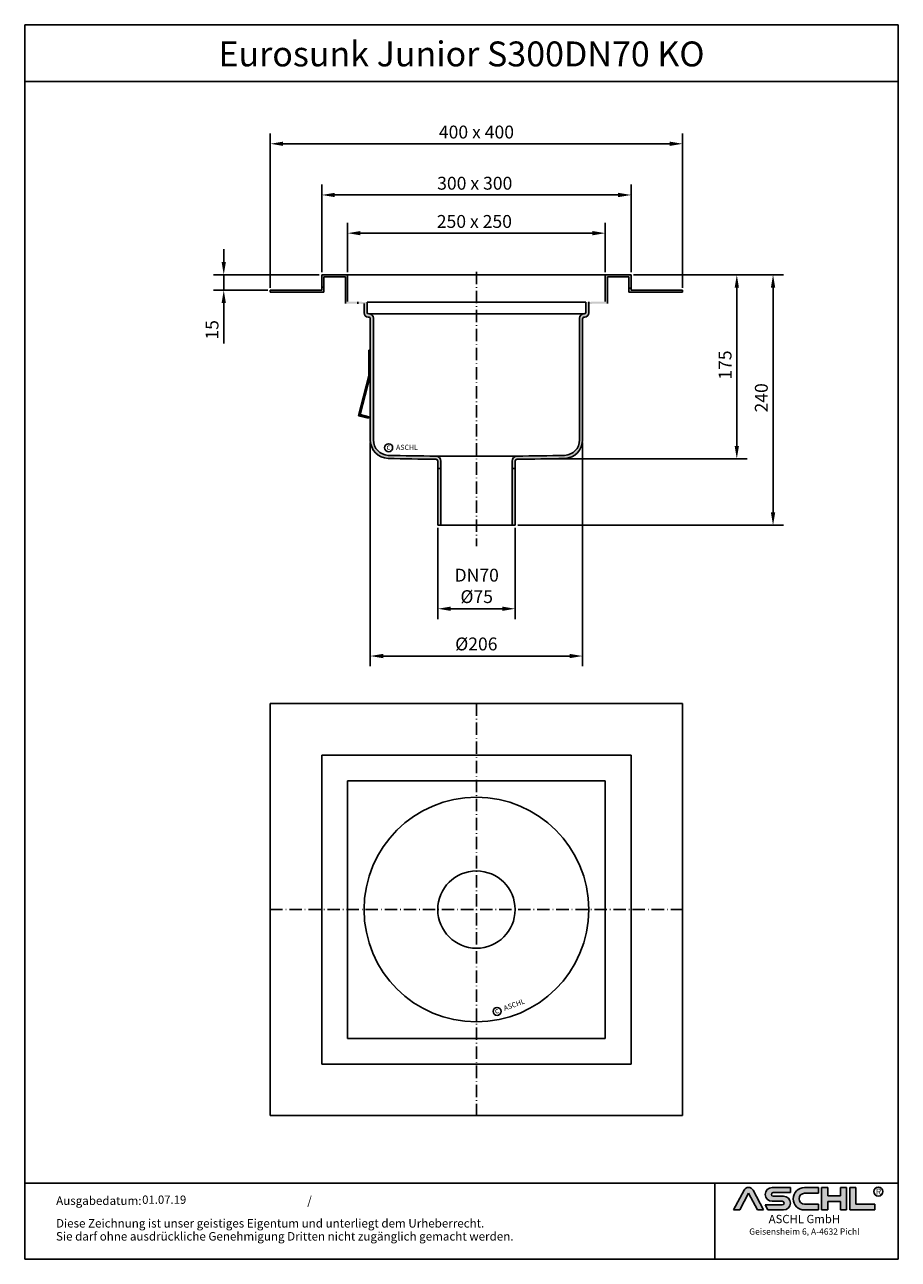
# Model space of a CAD drawing. Units: inches. Extents: x -43 to 804, y 23 to 1221.
import ezdxf
from ezdxf.enums import TextEntityAlignment as Align

# ---------------------------------------------------------------- set-up
doc = ezdxf.new("R2010")
doc.units = ezdxf.units.IN
doc.linetypes.add('ACAD_ISO10W100', pattern=[18.5, 12, -3, 0.5, -3])
for name, color, linetype in [('04', 9, 'Continuous'), ('MITTE', 5, 'ACAD_ISO10W100'), ('RAHMEN', 7, 'Continuous')]:
    doc.layers.add(name, color=color, linetype=linetype)
doc.layers.add('AM_8', color=1, linetype='Continuous', lineweight=25)
doc.styles.get("Standard").update_dxf_attribs({"font": 'arial.ttf'})
doc.styles.add('UNIVERSE', font='txt')
doc.dimstyles.get("Standard").update_dxf_attribs({"dimtxt": 0.18, "dimasz": 0.18, "dimexe": 0.18, "dimexo": 0.0625, "dimgap": 0.09, "dimtad": 0, "dimtih": 1, "dimtoh": 1, "dimdec": 4, "dimzin": 0, "dimdsep": 46, "dimtxsty": 'Standard', "dimcen": 0.09, "dimadec": 0, "dimazin": 0, "dimtfac": 1, "dimtdec": 4, "dimtofl": 0, "dimtmove": 0, "dimatfit": 3, "dimfxl": 1, "dimtolj": 1, "dimtzin": 0, "dimarcsym": 0})
doc.dimstyles.new('Standard$0', dxfattribs={"dimtxt": 0.18, "dimasz": 0.18, "dimexe": 0.18, "dimexo": 0.0625, "dimgap": 0.09, "dimtad": 0, "dimtih": 1, "dimtoh": 1, "dimdec": 4, "dimzin": 0, "dimdsep": 46, "dimtxsty": 'Standard', "dimcen": 0.09, "dimadec": 0, "dimazin": 0, "dimtfac": 1, "dimtdec": 4, "dimtofl": 0, "dimtmove": 0, "dimatfit": 3, "dimfxl": 1, "dimtolj": 1, "dimtzin": 0, "dimarcsym": 0})

# ---------------------------------------------------------------- blocks, each defined once
blk = doc.blocks.new('*D3')
at = {"color": 1, "linetype": 'ByBlock', "lineweight": -2, "transparency": 16777216}
for p, q in [((547.4495274097574, 978.479441384705), (657.5545450628878, 978.479441384705)), ((647.5545450628878, 965.979441384705), (647.5545450628878, 812.36623424536)), ((465.7921261566131, 799.86623424536), (657.5545450628878, 799.86623424536))]:
    blk.add_line(p, q, dxfattribs=at)
at = {"color": 1, "transparency": 16777216}
for points in [[(645.4712117295544, 965.979441384705), (649.6378783962211, 965.979441384705), (647.5545450628878, 978.479441384705)], [(645.4712117295544, 812.36623424536), (649.6378783962211, 812.36623424536), (647.5545450628878, 799.86623424536)]]:
    blk.add_solid(points, dxfattribs=at)
at = {"layer": 'DEFPOINTS', "color": 0, "transparency": 16777216}
for p in [(544.9495274097574, 978.479441384705), (463.2921261566131, 799.86623424536), (647.5545450628878, 799.86623424536)]:
    blk.add_point(p, dxfattribs=at)
at = {"color": 2, "transparency": 16777216, "insert": (636.1723827163668, 890.8921812655948), "char_height": 12.5, "attachment_point": 5, "rotation": 90}
blk.add_mtext('\\A1;175', dxfattribs=at)
blk = doc.blocks.new('*D4')
at = {"color": 1, "linetype": 'ByBlock', "lineweight": -2, "transparency": 16777216}
for p, q in [((547.4495274097574, 978.479441384705), (692.7215755073283, 978.479441384705)), ((682.7215755073283, 965.979441384705), (682.7215755073285, 747.9820764878176)), ((434.982278922974, 735.4820764878176), (692.7215755073285, 735.4820764878176))]:
    blk.add_line(p, q, dxfattribs=at)
at = {"color": 1, "transparency": 16777216}
for points in [[(680.638242173995, 965.979441384705), (684.8049088406617, 965.979441384705), (682.7215755073283, 978.479441384705)], [(680.6382421739951, 747.9820764878176), (684.8049088406618, 747.9820764878176), (682.7215755073285, 735.4820764878176)]]:
    blk.add_solid(points, dxfattribs=at)
at = {"layer": 'DEFPOINTS', "color": 0, "transparency": 16777216}
for p in [(544.9495274097574, 978.479441384705), (432.482278922974, 735.4820764878176), (682.7215755073285, 735.4820764878176)]:
    blk.add_point(p, dxfattribs=at)
at = {"color": 2, "transparency": 16777216, "insert": (671.3394131608073, 859.0641580350278), "char_height": 12.5, "attachment_point": 5, "rotation": 90}
blk.add_mtext('\\A1;240', dxfattribs=at)
blk = doc.blocks.new('*D5')
at = {"color": 1, "linetype": 'ByBlock', "lineweight": -2, "transparency": 16777216}
for p, q in [((357.4822789229737, 732.9820764878174), (357.4822789229737, 644.3811783142487)), ((432.4822789229738, 732.9820764878174), (432.4822789229738, 644.3811783142487)), ((369.9822789229737, 654.3811783142487), (419.9822789229738, 654.3811783142487))]:
    blk.add_line(p, q, dxfattribs=at)
at = {"color": 1, "transparency": 16777216}
for points in [[(369.9822789229737, 656.4645116475821), (369.9822789229737, 652.2978449809153), (357.4822789229737, 654.3811783142487)], [(419.9822789229738, 656.4645116475821), (419.9822789229738, 652.2978449809153), (432.4822789229738, 654.3811783142487)]]:
    blk.add_solid(points, dxfattribs=at)
at = {"layer": 'DEFPOINTS', "color": 0, "transparency": 16777216}
for p in [(357.4822789229737, 735.4820764878174), (432.4822789229738, 735.4820764878174), (432.4822789229738, 654.3811783142487)]:
    blk.add_point(p, dxfattribs=at)
at = {"color": 2, "transparency": 16777216, "insert": (395.2122442850132, 676.5551778594966), "char_height": 12.5, "attachment_point": 5}
blk.add_mtext('\\A1;DN70\\P%%c75', dxfattribs=at)
blk = doc.blocks.new('*D6')
at = {"color": 1, "linetype": 'ByBlock', "lineweight": -2, "transparency": 16777216}
for p, q in [((269.9495274097566, 980.9794413847045), (269.9495274097566, 1028.898425175378)), ((282.4495274097566, 1018.898425175378), (507.4495274097571, 1018.898425175378)), ((519.9495274097571, 980.9794413847045), (519.9495274097571, 1028.898425175378))]:
    blk.add_line(p, q, dxfattribs=at)
at = {"color": 1, "transparency": 16777216}
for points in [[(282.4495274097566, 1020.981758508711), (282.4495274097566, 1016.815091842045), (269.9495274097566, 1018.898425175378)], [(507.4495274097571, 1020.981758508711), (507.4495274097571, 1016.815091842045), (519.9495274097571, 1018.898425175378)]]:
    blk.add_solid(points, dxfattribs=at)
at = {"layer": 'DEFPOINTS', "color": 0, "transparency": 16777216}
for p in [(519.9495274097571, 1018.898425175378), (269.9495274097566, 978.4794413847045), (519.9495274097571, 978.4794413847045)]:
    blk.add_point(p, dxfattribs=at)
at = {"color": 2, "transparency": 16777216, "insert": (392.9441074402051, 1030.280587521899), "char_height": 12.5, "attachment_point": 5}
blk.add_mtext('\\A1;250 x 250', dxfattribs=at)
blk = doc.blocks.new('*D7')
at = {"color": 1, "linetype": 'ByBlock', "lineweight": -2, "transparency": 16777216}
for p, q in [((244.9495274097566, 980.9794413847045), (244.9495274097566, 1065.980404832609)), ((257.4495274097566, 1055.980404832609), (532.4495274097571, 1055.980404832609)), ((544.9495274097571, 980.9794413847045), (544.9495274097571, 1065.980404832609))]:
    blk.add_line(p, q, dxfattribs=at)
at = {"color": 1, "transparency": 16777216}
for points in [[(257.4495274097566, 1058.063738165942), (257.4495274097566, 1053.897071499275), (244.9495274097566, 1055.980404832609)], [(532.4495274097571, 1058.063738165942), (532.4495274097571, 1053.897071499275), (544.9495274097571, 1055.980404832609)]]:
    blk.add_solid(points, dxfattribs=at)
at = {"layer": 'DEFPOINTS', "color": 0, "transparency": 16777216}
for p in [(544.9495274097571, 1055.980404832609), (244.9495274097566, 978.4794413847045), (544.9495274097571, 978.4794413847045)]:
    blk.add_point(p, dxfattribs=at)
at = {"color": 2, "transparency": 16777216, "insert": (393.3136681669629, 1067.366830480631), "char_height": 12.5, "attachment_point": 5}
blk.add_mtext('\\A1;300 x 300', dxfattribs=at)
blk = doc.blocks.new('*D8')
at = {"color": 1, "linetype": 'ByBlock', "lineweight": -2, "transparency": 16777216}
for p, q in [((291.9822789229736, 815.7473147425095), (291.9822789229736, 598.4773679333543)), ((497.9822789229737, 815.7473147425095), (497.9822789229737, 598.4773679333543)), ((304.4822789229736, 608.4773679333543), (485.4822789229737, 608.4773679333543))]:
    blk.add_line(p, q, dxfattribs=at)
at = {"color": 1, "transparency": 16777216}
for points in [[(304.4822789229736, 610.5607012666877), (304.4822789229736, 606.394034600021), (291.9822789229736, 608.4773679333543)], [(485.4822789229737, 610.5607012666877), (485.4822789229737, 606.394034600021), (497.9822789229737, 608.4773679333543)]]:
    blk.add_solid(points, dxfattribs=at)
at = {"layer": 'DEFPOINTS', "color": 0, "transparency": 16777216}
for p in [(291.9822789229736, 818.2473147425095), (497.9822789229737, 818.2473147425095), (497.9822789229737, 608.4773679333543)]:
    blk.add_point(p, dxfattribs=at)
at = {"color": 2, "transparency": 16777216, "insert": (394.841818593537, 620.2091210029314), "char_height": 12.5, "attachment_point": 5}
blk.add_mtext('\\A1;%%c206', dxfattribs=at)
blk = doc.blocks.new('1')
at = {"layer": 'AM_8'}
h = blk.add_hatch(color=256, dxfattribs=at)
edge = h.paths.add_edge_path()
edge.add_line((881.5722193303131, 59.37359808535604), (888.9211492781544, 59.37359808535604))
edge.add_line((888.9211492781546, 59.37359808535604), (876.276631188279, 83.21396397273672))
edge.add_arc((870.8804678112315, 80.35193216671007), 6.108175279941829, 27.94070637640971, 152.0592936235903)
edge.add_line((865.4843044341837, 83.21396397273668), (852.8825027942751, 59.45413700264706))
edge.add_line((852.8825027942753, 59.45413700264712), (860.1887162921491, 59.45413700264712))
edge.add_line((860.1887162921489, 59.45413700264712), (870.8591095862471, 79.57242688015788))
edge.add_line((870.859109586248, 79.57242688015785), (881.5722193303134, 59.37359808535604))
h = blk.add_hatch(color=256, dxfattribs=at)
edge = h.paths.add_edge_path()
edge.add_line((921.1697586180794, 80.29236504508847), (921.1697586180794, 86.34310688083195))
edge.add_line((921.1697586180794, 86.34310688083195), (899.1762678393006, 86.34310688083195))
edge.add_arc((899.1762678393011, 78.08804422302711), 8.255062657804883, 90, 270)
edge.add_line((899.1762678393011, 69.83298156522221), (911.4844359879562, 69.8329815652222))
edge.add_arc((911.4844359879567, 67.62866074316085), 2.204320822061326, -90, 90, ccw=False)
edge.add_line((911.4844359879567, 65.42433992109954), (890.9212051814968, 65.42433992109947))
edge.add_line((890.921205181497, 65.42433992109949), (894.1304140904813, 59.37359808535604))
edge.add_line((894.1304140904808, 59.37359808535604), (912.9146959602749, 59.37359808535606))
edge.add_arc((912.9146959602763, 67.62866074316094), 8.255062657804844, 270, 450)
edge.add_line((912.9146959602763, 75.88372340096578), (900.6065278116214, 75.88372340096575))
edge.add_arc((900.6065278116207, 78.08804422302711), 2.204320822061382, 90, 270, ccw=False)
edge.add_line((900.6065278116207, 80.29236504508847), (921.1697586180806, 80.29236504508847))
h = blk.add_hatch(color=256, dxfattribs=at)
edge = h.paths.add_edge_path()
edge.add_line((954.9149774477987, 79.49718108104594), (954.9149774477987, 86.39807309810917))
edge.add_line((954.9149774477987, 86.39807309810914), (938.178661517592, 86.39807309810914))
edge.add_arc((938.178661517592, 72.88583559173264), 13.51223750637653, 90, 270)
edge.add_line((938.178661517592, 59.37359808535615), (954.9149774477987, 59.37359808535612))
edge.add_line((954.9149774477987, 59.37359808535606), (954.9149774477987, 66.3365244509617))
edge.add_line((954.9149774477987, 66.33652445096169), (938.1786615175922, 66.33652445096162))
edge.add_arc((938.178661517592, 72.91685276600376), 6.580328315042109, 90, 270, ccw=False)
edge.add_line((938.178661517592, 79.49718108104588), (954.9149774477985, 79.49718108104595))
for points in [[(966.0309030284166, 59.37359808535615), (966.0309030284166, 69.50620598481316), (981.3174528488757, 69.50620598481325), (981.3174528488757, 59.37359808535606), (988.7984546569382, 59.37359808535606), (988.7984546569382, 86.34310688083201), (981.3174528488757, 86.34310688083201), (981.3174528488757, 76.21049898137483), (966.0309030284166, 76.21049898137483), (966.0309030284166, 86.34310688083195), (958.549901220355, 86.34310688083201), (958.549901220355, 59.37359808535606)], [(1022.793511877731, 59.37359808535615), (1022.793511877731, 66.33652445096169), (1000.02596024921, 66.33652445096169), (1000.02596024921, 86.34310688083193), (992.5449584411476, 86.34310688083201), (992.5449584411476, 59.37359808535606)]]:
    blk.add_hatch(color=256, dxfattribs=at).paths.add_polyline_path(points)
blk.add_line((830.448334177443, 91.78887771328391), (830.448334177443, 0))
at = {"color": 1}
for p, q in [((852.8397863443083, 59.37359808535606), (865.4843044341837, 83.21396397273676)), ((860.1887162921489, 59.45413700264712), (870.859109586248, 79.57242688015788)), ((870.859109586248, 79.57242688015788), (881.5722193303131, 59.37359808535606)), ((876.2766311882783, 83.21396397273676), (888.9211492781546, 59.37359808535606)), ((921.1697586180794, 86.34310688083201), (899.1762678393011, 86.34310688083201)), ((900.6065278116207, 80.29236504508856), (921.1697586180794, 80.29236504508856)), ((912.9146959602763, 75.88372340096575), (900.6065278116207, 75.88372340096575)), ((921.1697586180794, 80.29236504508856), (921.1697586180794, 86.34310688083201)), ((938.178661517592, 86.3980730981092), (954.9149774477987, 86.3980730981092)), ((954.9149774477987, 79.49718108104597), (938.178661517592, 79.49718108104597)), ((954.9149774477987, 86.3980730981092), (954.9149774477987, 79.49718108104597)), ((958.549901220355, 59.37359808535615), (958.549901220355, 86.34310688083204)), ((966.0309030284166, 86.34310688083201), (958.549901220355, 86.34310688083204)), ((966.0309030284166, 86.34310688083201), (966.0309030284166, 76.21049898137483)), ((981.3174528488757, 76.21049898137483), (966.0309030284166, 76.21049898137483)), ((988.7984546569382, 86.34310688083204), (981.3174528488757, 86.34310688083204)), ((981.3174528488757, 86.34310688083207), (981.3174528488757, 76.21049898137483)), ((988.7984546569382, 59.37359808535615), (988.7984546569382, 86.34310688083204)), ((992.5449584411476, 59.37359808535615), (992.5449584411476, 86.34310688083204)), ((1000.02596024921, 86.34310688083201), (992.5449584411476, 86.34310688083204)), ((1000.02596024921, 86.34310688083193), (1000.02596024921, 66.33652445096178)), ((860.1887162921489, 59.45413700264712), (852.8397863443083, 59.45413700264712)), ((890.921205181497, 65.42433992109952), (911.4844359879567, 65.42433992109952)), ((890.921205181497, 65.42433992109943), (894.1304140904808, 59.37359808535606)), ((899.1762678393011, 69.83298156522227), (911.4844359879567, 69.83298156522227)), ((938.178661517592, 66.3365244509614), (954.9149774477987, 66.33652445096178)), ((954.9149774477987, 66.33652445096178), (954.9149774477987, 59.37359808535615)), ((966.0309030284166, 69.50620598481325), (966.0309030284166, 59.37359808535615)), ((981.3174528488757, 69.50620598481325), (966.0309030284166, 69.50620598481325)), ((981.3174528488757, 69.50620598481325), (981.3174528488757, 59.37359808535615)), ((1000.02596024921, 66.33652445096178), (1022.793511877731, 66.33652445096178)), ((1022.793511877731, 59.37359808535615), (1022.793511877731, 66.33652445096178)), ((888.9211492781546, 59.37359808535606), (881.5722193303131, 59.37359808535606)), ((912.9146959602763, 59.37359808535615), (894.1304140904808, 59.37359808535606)), ((954.9149774477987, 59.37359808535615), (938.178661517592, 59.37359808535615)), ((966.0309030284166, 59.37359808535615), (958.549901220355, 59.37359808535615)), ((988.7984546569382, 59.37359808535615), (981.3174528488757, 59.37359808535615)), ((1022.793511877731, 59.37359808535615), (992.5449584411476, 59.37359808535615))]:
    blk.add_line(p, q, dxfattribs=at)
blk.add_circle((1026.959071997576, 81.52555623319404), 5.38172146376894, dxfattribs=at)
for centre, radius, start, end in [((870.8804678112315, 80.3519321667101), 6.108175279941777, 27.94070637640429, 152.0592936235957), ((899.1762678393011, 78.08804422302711), 8.255062657804853, 90, 270), ((900.6065278116207, 78.08804422302714), 2.204320822061382, 90, 270), ((912.9146959602763, 67.62866074316094), 8.255062657804853, 270, 90), ((938.178661517592, 72.8858355917327), 13.51223750637657, 90, 270), ((938.178661517592, 72.91685276600379), 6.580328315042109, 90, 270), ((911.4844359879567, 67.62866074316096), 2.204320822061382, 270, 90)]:
    blk.add_arc(centre, radius, start, end, dxfattribs=at)
at = {"layer": 'RAHMEN'}
for p, q in [((0, 1486), (0, 0)), ((1051, 1486), (0, 1486)), ((1051, 1486), (1051, 0)), ((1051, 1417.790194259616), (0, 1417.790194259616)), ((1051, 91.78887771328391), (0, 91.78887771328391)), ((1051, 0), (0, 0))]:
    blk.add_line(p, q, dxfattribs=at)
at = {"color": 3, "flags": 8}
blk.add_attdef('BENENNUNG', text='', height=30, dxfattribs=at).set_placement((525.5, 1435.805177736855), align=Align.CENTER)
at = {"layer": 'RAHMEN', "color": 7}
for s, p in [('Ausgabedatum:', (37.85759855218384, 65.4490664854277)), ('/', (339.9073774309877, 65.4490664854277)), ('Diese Zeichnung ist unser geistiges Eigentum und unterliegt dem Urheberrecht.', (37.65483622520924, 38.23648811225394)), ('Sie darf ohne ausdrückliche Genehmigung Dritten nicht zugänglich gemacht werden.', (37.65483622520924, 22.54971032014419))]:
    blk.add_text(s, height=10.23147086105749, dxfattribs=at).set_placement(p)
at = {"layer": 'RAHMEN', "color": 1, "style": 'UNIVERSE'}
for s, height, p in [('R', 7.5, (1027.2236843576, 75.30477207375287)), ('ASCHL GmbH', 10, (938.001891025342, 40.36490649731746)), ('Geisensheim 6, A-4632 Pichl', 7.5, (938.001891025342, 27.31722519015904))]:
    blk.add_text(s, height=height, dxfattribs=at).set_placement(p, align=Align.BOTTOM_CENTER)
at = {"layer": 'RAHMEN', "color": 7, "flags": 8}
for tag, p in [('DATUM', (167.8297111160945, 70.48419917634158)), ('INDEX', (636.0274871587814, 52.20641676242201))]:
    blk.add_attdef(tag, text='', height=10.23147086105749, dxfattribs=at).set_placement(p, align=Align.MIDDLE)
blk.add_attdef('ANGEBOT/AUFTRAG', text='', height=10.23147086105749, dxfattribs=at).set_placement((231.2929896214757, 62.39036558563009), align=Align.BOTTOM_CENTER)
blk.add_attdef('Angeb_Auftr_NR', (260.0039573631399, 65.38796640812859), '', height=10.23147086105749, dxfattribs=at)
blk = doc.blocks.new('*D11')
at = {"color": 1, "linetype": 'ByBlock', "lineweight": -2, "transparency": 16777216}
for p, q in [((194.9495274097562, 965.9794413847045), (194.9495274097562, 1115.67756774665)), ((594.9495274097571, 965.9794413847045), (594.9495274097571, 1115.67756774665)), ((582.4495274097571, 1105.67756774665), (207.4495274097562, 1105.67756774665))]:
    blk.add_line(p, q, dxfattribs=at)
at = {"color": 1, "transparency": 16777216}
for points in [[(207.4495274097562, 1107.760901079984), (207.4495274097562, 1103.594234413317), (194.9495274097562, 1105.67756774665)], [(582.4495274097571, 1107.760901079984), (582.4495274097571, 1103.594234413317), (594.9495274097571, 1105.67756774665)]]:
    blk.add_solid(points, dxfattribs=at)
at = {"layer": 'DEFPOINTS', "color": 0, "transparency": 16777216}
for p in [(194.9495274097562, 1105.67756774665), (194.9495274097562, 963.4794413847045), (594.9495274097571, 963.4794413847045)]:
    blk.add_point(p, dxfattribs=at)
at = {"color": 2, "transparency": 16777216, "insert": (394.9495274097567, 1117.059730093172), "char_height": 12.5, "attachment_point": 5}
blk.add_mtext('\\A1;400 x 400 ', dxfattribs=at)
blk = doc.blocks.new('*D12')
at = {"color": 1, "linetype": 'ByBlock', "lineweight": -2, "transparency": 16777216}
for p, q in [((149.7981835896329, 990.979441384705), (149.7981835896329, 1003.479441384705)), ((242.4495274097567, 978.479441384705), (139.7981835896329, 978.479441384705)), ((149.7981835896329, 978.479441384705), (149.7981835896329, 963.479441384705)), ((192.4495274097563, 963.479441384705), (139.7981835896329, 963.479441384705)), ((149.7981835896329, 950.979441384705), (149.7981835896329, 911.6564536630134))]:
    blk.add_line(p, q, dxfattribs=at)
at = {"color": 1, "transparency": 16777216}
for points in [[(147.7148502562996, 990.979441384705), (151.8815169229663, 990.979441384705), (149.7981835896329, 978.479441384705)], [(147.7148502562996, 950.979441384705), (151.8815169229663, 950.979441384705), (149.7981835896329, 963.479441384705)]]:
    blk.add_solid(points, dxfattribs=at)
at = {"layer": 'DEFPOINTS', "color": 0, "transparency": 16777216}
for p in [(244.9495274097567, 978.479441384705), (149.7981835896329, 963.479441384705), (194.9495274097563, 963.479441384705)]:
    blk.add_point(p, dxfattribs=at)
at = {"color": 2, "transparency": 16777216, "insert": (138.416021243112, 925.067947523859), "char_height": 12.5, "attachment_point": 5, "rotation": 90}
blk.add_mtext('\\A1;15', dxfattribs=at)

msp = doc.modelspace()

# ---------------------------------------------------------------- hatches: boundary and pattern name
h = msp.add_hatch(color=256)
h.paths.add_polyline_path([(269.9495274097566, 978.479441384704), (244.9495274097566, 978.4794413847045), (244.9495274097565, 966.4794413847045), (246.9495274097566, 966.4794413847045), (246.9495274097567, 976.4794413847045), (267.9495274097566, 976.4794413847043), (267.9495274097566, 966.4794413847045), (267.9495274097566, 950.5594413847047), (279.9495274097567, 950.3629059516339), (279.9495274097565, 952.3220464112989), (269.9495274097565, 952.4822506301617)])
h.paths.add_polyline_path([(544.9495274097569, 978.479441384704), (519.9495274097571, 978.4794413847047), (519.9495274097569, 952.482250630162), (503.9501656970452, 952.2259341056134), (503.9822789229739, 950.2651746378345), (521.9495274097571, 950.5594413847044), (521.9495274097571, 966.4794413847045), (521.9495274097571, 976.4794413847045), (542.9495274097571, 976.4794413847045), (542.9495274097571, 966.4794413847045), (542.9495274097571, 963.4794413847043), (544.9495274097571, 963.4794413847047)])
h = msp.add_hatch(color=256)
h.dxf.hatch_style = 1
h.paths.add_polyline_path([(194.9495274097562, 961.4794413847033), (246.9495274097565, 961.4794413847036), (246.9495274097568, 966.4794413847045), (244.9495274097566, 966.4794413847045), (244.9495274097562, 963.4794413847036), (194.9495274097562, 963.4794413847033)])
h.paths.add_polyline_path([(542.9495274097569, 961.4794413847045), (594.9495274097571, 961.4794413847045), (594.9495274097571, 963.4794413847045), (544.9495274097571, 963.4794413847045), (544.9495274097571, 965.4794413847045), (542.9495274097569, 965.4794413847045)])
h = msp.add_hatch(color=256)
h.paths.add_polyline_path([(289.0094772576604, 952.1769021924671), (279.9495274097566, 952.3220464112991), (279.9495274097566, 950.3629059516337), (288.9822789229737, 950.2149679740941), (288.9822789229737, 950.479173201316)])
h.paths.add_polyline_path([(503.9501656970452, 952.2259341056134), (500.9492754838965, 952.1778585783649), (500.9807050456537, 950.2160150026785), (503.9822789229737, 950.2651746378343)])
h = msp.add_hatch(color=256)
h.paths.add_polyline_path([(288.9822789229737, 950.2149679740945), (285.9822789229737, 950.2641018323624), (285.9822789229737, 941.4791732013194, 0.4142135623730951), (289.9822789229737, 937.4791732013194, -0.4142135623730951), (291.9822789229737, 935.4791732013194), (291.9822789229737, 818.2473147425095, 0.4033334058728193), (309.3112226736024, 800.2598278833015, 0.004528225771321883), (355.455636491727, 799.5336146656526, -0.4181207759388927), (357.4822789229737, 797.5337921283116), (357.4822789229737, 790.4820764878174), (360.4822789229737, 790.4820764878174), (360.4822789229737, 797.5337921283116, 0.4064291705246316), (355.6155158022211, 802.5320166064647, -0.00453397706322689), (309.4230653818055, 803.2577423598372, -0.4033334058723263), (294.9822789229737, 818.2473147425095), (294.9822789229737, 936.4791732013194, 0.4142135623730951), (290.9822789229737, 940.4791732013194), (290.4822789229737, 940.4791732013194, -0.4142135623730951), (288.9822789229737, 941.9791732013194)])
h.paths.add_polyline_path([(503.9822789229737, 950.2651746378345), (500.9822789229737, 950.2160407795667), (500.9822789229737, 941.9791732013194, -0.4142135623730951), (499.4822789229737, 940.4791732013194), (498.9822789229737, 940.4791732013194, 0.4142135623730951), (494.9822789229737, 936.4791732013194), (494.9822789229737, 818.2473147425095, -0.4033334058738332), (480.5414924640643, 803.2577423598342, -0.004533977063217167), (434.3490420437471, 802.5320166064652, 0.4064291705258383), (429.4822789229737, 797.5337921283116), (429.4822789229736, 790.4820764878174), (432.4822789229737, 790.4820764878172), (432.4822789229737, 797.5337921283116, -0.4181207759363883), (434.5089213542034, 799.5336146656529, 0.004528225771323556), (480.6533351723454, 800.2598278833015, 0.403333405872814), (497.9822789229737, 818.2473147425095), (497.9822789229737, 935.4791732013194, -0.4142135623730951), (499.9822789229737, 937.4791732013194, 0.4142135623730951), (503.9822789229737, 941.4791732013194)])
h = msp.add_hatch(color=256)
h.paths.add_polyline_path([(360.4822789229737, 790.4820764878176), (357.4822789229737, 790.4820764878174), (357.4822789229738, 735.4820764878174), (360.4822789229737, 735.4820764878174)])
h.paths.add_polyline_path([(432.4822789229738, 790.4820764878174), (429.4822789229737, 790.4820764878174), (429.4822789229739, 735.4820764878174), (432.4822789229737, 735.4820764878174)])
at = {"layer": '04'}
h = msp.add_hatch(dxfattribs=at)
h.set_pattern_fill('_U', color=256, angle=315, style=0, pattern_type=0)
h.set_pattern_definition([(315, (-507.5043494970317, 500.0869523802381), (0.7071067811865477, 0.7071067811865474), [])])
h.paths.add_polyline_path([(291.9822789229737, 905.4791732013194), (290.4822789229737, 905.4791732013194), (290.4822789229737, 880.4791732013194), (280.4782697997376, 841.7503751117555), (290.1604693221287, 839.2493728309468), (290.5356196642496, 840.7017027593057), (282.3057500702176, 842.8275546979934), (291.9822789229737, 880.2885693301954)])

# ---------------------------------------------------------------- linework, layer by layer
for p, q in [((244.9495274097566, 978.4794413847045), (269.9495274097566, 978.4794413847045)), ((244.9495274097566, 978.4794413847045), (244.9495274097566, 966.4794413847045)), ((244.9495274097566, 966.4794413847045), (244.9495274097566, 978.4794413847045)), ((246.9495274097566, 976.4794413847045), (267.9495274097566, 976.4794413847045)), ((246.9495274097566, 966.4794413847045), (246.9495274097566, 976.4794413847045)), ((267.9495274097566, 966.4794413847045), (267.9495274097566, 976.4794413847045)), ((269.9495274097566, 978.4794413847045), (519.9495274097571, 978.4794413847045)), ((269.9495274097566, 978.4794413847045), (269.9495274097566, 952.482250630162)), ((519.9495274097571, 978.4794413847045), (519.9495274097571, 952.4822506301617)), ((544.9495274097571, 978.4794413847045), (519.9495274097571, 978.4794413847045)), ((542.9495274097571, 976.4794413847045), (521.9495274097571, 976.4794413847045)), ((521.9495274097571, 966.4794413847045), (521.9495274097571, 976.4794413847045)), ((542.9495274097571, 966.4794413847045), (542.9495274097571, 976.4794413847045)), ((544.9495274097571, 978.4794413847045), (544.9495274097571, 965.4794413847045)), ((544.9495274097571, 966.4794413847045), (544.9495274097571, 978.4794413847045)), ((244.9495274097562, 963.4794413847036), (194.9495274097562, 963.4794413847033)), ((194.9495274097562, 963.4794413847033), (194.9495274097562, 961.4794413847033)), ((194.9495274097562, 961.4794413847033), (246.9495274097565, 961.4794413847036)), ((244.9495274097566, 966.4794413847045), (246.9495274097568, 966.4794413847045)), ((244.9495274097566, 966.4794413847045), (244.9495274097562, 963.4794413847036)), ((246.9495274097568, 966.4794413847045), (246.9495274097562, 966.4794413847036)), ((246.9495274097568, 966.4794413847045), (246.9495274097565, 961.4794413847036)), ((267.9495274097566, 966.4794413847045), (267.9495274097566, 950.5594413847047)), ((521.9495274097571, 966.4794413847045), (521.9495274097571, 950.5594413847044)), ((542.9495274097569, 965.4794413847045), (542.9495274097571, 966.4794413847045)), ((544.9495274097571, 965.4794413847045), (542.9495274097569, 965.4794413847045)), ((542.9495274097569, 965.4794413847045), (542.9495274097569, 961.4794413847045)), ((594.9495274097571, 961.4794413847045), (542.9495274097569, 961.4794413847045)), ((544.9495274097571, 965.4794413847045), (544.9495274097571, 963.4794413847045)), ((544.9495274097571, 963.4794413847045), (594.9495274097571, 963.4794413847045)), ((594.9495274097571, 963.4794413847045), (594.9495274097571, 961.4794413847045)), ((279.9495274097566, 952.2649064544493), (279.9495274097566, 950.2646382350982)), ((285.9822789229737, 950.4791732013194), (285.9822789229737, 941.4791732013194)), ((288.9822789229737, 950.4791732013194), (289.0079377292819, 952.0808043250439)), ((288.9822789229737, 950.4791732013194), (288.9822789229737, 941.9791732013194)), ((289.0079377292819, 952.0808043250439), (500.9508150122748, 952.0817607109408)), ((500.9822789229737, 950.1177730630312), (500.9508150122748, 952.0817607109408)), ((500.9822789229737, 950.4791732013194), (500.9822789229737, 941.9791732013194)), ((503.949527409757, 952.2649064544493), (503.9822789229737, 950.2651746378343)), ((503.9822789229737, 950.4791732013194), (503.9822789229737, 941.4791732013194)), ((289.9822789229737, 937.4791732013194), (289.9822789229737, 937.4791732013194)), ((290.4822789229737, 940.4791732013194), (290.9822789229737, 940.4791732013194)), ((290.4822789229737, 940.4791732013194), (499.4822789229737, 940.4791732013194)), ((291.9822789229737, 935.4791732013194), (291.9822789229737, 818.2473147425095)), ((294.9822789229737, 936.4791732013194), (294.9822789229737, 818.2473147425095)), ((494.9822789229737, 936.4791732013194), (494.9822789229737, 818.2473147425095)), ((497.9822789229737, 935.4791732013194), (497.9822789229737, 818.2473147425095)), ((499.4822789229737, 940.4791732013194), (498.9822789229737, 940.4791732013194)), ((499.9822789229737, 937.4791732013194), (499.9822789229737, 937.4791732013194)), ((494.9822789229737, 909.5320166064652), (494.9822789229737, 914.5320166064652)), ((290.4822789229737, 905.4791732013194), (290.4822789229737, 880.4791732013194)), ((291.9822789229737, 905.4791732013194), (290.4822789229737, 905.4791732013194)), ((291.9822789229737, 880.288569330195), (291.9822789229737, 905.4791732013194)), ((290.4822789229737, 880.4791732013194), (280.4782697997376, 841.7503751117557)), ((282.3057500702176, 842.8275546979934), (291.9822789229737, 880.288569330195)), ((280.4782697997372, 841.7503751117557), (290.1604693221287, 839.2493728309465)), ((290.5356196642496, 840.7017027593057), (282.3057500702176, 842.8275546979934)), ((290.1604693221287, 839.2493728309465), (290.5356196642496, 840.7017027593057)), ((355.6155158022008, 802.5320166064652), (434.3490420437681, 802.5320166064657)), ((357.4822789229737, 790.4820764878174), (357.4822789229737, 797.5337921283116)), ((360.4822789229737, 790.4820764878174), (360.4822789229737, 797.5337921283116)), ((429.4822789229737, 790.4820764878174), (429.4822789229737, 797.5337921283116)), ((432.4822789229737, 790.4820764878174), (432.4822789229737, 797.5337921283116)), ((357.4822789229737, 790.4820764878174), (357.4822789229737, 735.4820764878174)), ((357.4822789229737, 790.4820764878174), (360.4822789229737, 790.4820764878174)), ((360.4822789229737, 735.4820764878174), (360.4822789229737, 790.4820764878174)), ((429.4822789229737, 790.4820764878174), (429.4822789229737, 735.4820764878174)), ((429.4822789229737, 790.4820764878174), (432.4822789229737, 790.4820764878174)), ((432.4822789229737, 735.4820764878174), (432.4822789229737, 790.4820764878174)), ((357.4822789229738, 735.4820764878174), (432.4822789229737, 735.4820764878174)), ((194.9495274097563, 562.3910669234726), (594.9495274097562, 562.3910669234729)), ((194.9495274097561, 162.3910669234725), (194.9495274097563, 562.3910669234726)), ((594.9495274097562, 562.3910669234729), (594.949527409756, 162.3910669234725)), ((244.9495274097562, 212.3910669234725), (244.9495274097563, 512.3910669234726)), ((244.9495274097563, 512.3910669234726), (544.9495274097565, 512.3910669234729)), ((544.9495274097562, 512.3910669234726), (544.949527409756, 212.3910669234725)), ((269.9495274097561, 487.3910669234724), (519.9495274097562, 487.3910669234729)), ((269.9495274097562, 237.3910669234725), (269.9495274097561, 487.3910669234724)), ((519.9495274097562, 487.3910669234724), (519.9495274097558, 237.3910669234725)), ((519.9495274097565, 237.3910669234726), (269.9495274097561, 237.3910669234726)), ((244.9495274097562, 212.3910669234725), (544.949527409756, 212.3910669234725)), ((194.9495274097561, 162.3910669234725), (594.949527409756, 162.3910669234725))]:
    msp.add_line(p, q)
for centre, radius in [((309.7799422285885, 810.6526275331298), 3.88531779058062), ((394.9495274097559, 362.3910669234726), 109), ((394.9495274097559, 362.3910669234726), 37.5), ((414.977934050257, 263.5674254127616), 3.88531779058062)]:
    msp.add_circle(centre, radius)
for centre, radius, start, end in [((289.9822789229737, 941.4791732013194), 4, 180, 270), ((290.4822789229737, 941.9791732013194), 1.500000000000011, 180, 270), ((289.9822789229737, 935.4791732013194), 2.000000000000024, 359.999999999987, 90), ((290.9822789229737, 936.4791732013194), 4, 0, 90), ((498.9822789229737, 936.4791732013194), 4, 90, 180), ((499.9822789229737, 935.4791732013194), 2.000000000000024, 90, 180.000000000013), ((499.4822789229737, 941.9791732013194), 1.500000000000011, 270, 0), ((499.9822789229737, 941.4791732013194), 4, 270, 0), ((309.9822789229737, 818.2473147425095), 18, 180, 267.8634665055887), ((309.9822789229737, 818.2473147425095), 15, 180, 267.8634665055887), ((479.9822789229737, 818.2473147425095), 15, 272.1365334944113, 0), ((479.9822789229737, 818.2473147425095), 18, 272.1365334944113, 0), ((372.5344265612257, 3349.858626788638), 2547.382795828586, 268.580352877801, 269.6194567581001), ((417.4301312847219, 3349.858626788671), 2547.38279582862, 270.3805432418999, 271.419647122199), ((372.4763027875266, 3347.443484902189), 2547.966720726531, 268.5794699476273, 269.6190533324033), ((355.4822789229737, 797.5337921283116), 2, 0, 88.47303708095798), ((355.4822789229737, 797.5337921283116), 5, 0, 88.47303708094495), ((434.4822789229737, 797.5337921283116), 5, 91.52696291905504, 180), ((434.4822789229737, 797.5337921283116), 2, 91.526962919042, 180), ((417.4882550584208, 3347.44348490221), 2547.966720726552, 270.3809466675967, 271.4205300523727)]:
    msp.add_arc(centre, radius, start, end)
at = {"layer": 'DEFPOINTS', "color": 0, "linetype": 'ByBlock'}
msp.add_point((350.9585129798298, 802.6612446612356), dxfattribs=at)
at = {"layer": 'MITTE'}
for p, q in [((394.9495274097569, 981.4794413847045), (394.9495274097569, 715.071094545297)), ((394.9495274097558, 562.3910669234726), (394.9495274097558, 162.3910669234725)), ((194.9495274097562, 362.3910669234724), (594.9495274097561, 362.3910669234722))]:
    msp.add_line(p, q, dxfattribs=at)

# ---------------------------------------------------------------- block references
ref = msp.add_blockref('1', (-43.30115682239625, 22.93925773626206), dxfattribs=dict(xscale=0.8063999999999999, yscale=0.8063999999999999, zscale=0.8063999999999999))
ref.add_attrib('BENENNUNG', 'Eurosunk Junior S300DN70 KO', dxfattribs={"color": 3, "height": 24.192}).set_placement((380.4620431776042, 1180.772553063262), align=Align.CENTER)
ref.add_attrib('DATUM', '01.07.19', dxfattribs={"layer": 'RAHMEN', "color": 7, "height": 8.064}).set_placement((92.03672222162245, 79.77771595206394), align=Align.MIDDLE)

# ---------------------------------------------------------------- texts
for s, height, p in [('c', 5.6, (307.6410277046531, 808.6749563053402)), ('ASCHL', 5, (316.9613404389066, 808.5373135580753))]:
    msp.add_text(s, height=height).set_placement(p)
for s, height, p in [('c', 5.6, (413.6559354311545, 260.9715713188227)), ('ASCHL', 5, (422.4475659564326, 264.0690554103327))]:
    msp.add_text(s, height=height, rotation=20.25456260933417).set_placement(p)

# ---------------------------------------------------------------- dimensions: what is measured, and where the dimension line sits
dim = msp.add_linear_dim(base=(194.9495274097562, 1105.67756774665), p1=(594.9495274097571, 963.4794413847045), p2=(194.9495274097562, 963.4794413847045), text='<> x 400 ', dimstyle='Standard$0', override={"dimscale": 5, "dimtxt": 2.5, "dimasz": 2.5, "dimexe": 2, "dimexo": 0.5, "dimgap": 1, "dimtad": 1, "dimtih": 0, "dimtoh": 0, "dimdec": 2, "dimzin": 8, "dimcen": 1, "dimclrd": 1, "dimclre": 1, "dimclrt": 2, "dimadec": 1, "dimazin": 2, "dimtdec": 2, "dimtofl": 1})
dim.commit()
dim.dimension.update_dxf_attribs({"geometry": '*D11', "text_midpoint": (394.9495274097567, 1117.059730093172)})
for base, p1, p2, text, picture, middle in [((544.9495274097571, 1055.980404832609), (244.9495274097566, 978.4794413847045), (544.9495274097571, 978.4794413847045), '300 x <>', '*D7', (393.3136681669629, 1055.980404832609)), ((519.9495274097571, 1018.898425175378), (269.9495274097566, 978.4794413847045), (519.9495274097571, 978.4794413847045), '250 x <>', '*D6', (392.9441074402051, 1018.898425175378)), ((497.9822789229737, 608.4773679333543), (291.9822789229736, 818.2473147425095), (497.9822789229737, 818.2473147425095), '%%c206', '*D8', (394.841818593537, 608.4773679333543)), ((432.4822789229738, 654.3811783142487), (357.4822789229737, 735.4820764878174), (432.4822789229738, 735.4820764878174), 'DN70\\P%%c75', '*D5', (395.2122442850132, 654.3811783142487))]:
    dim = msp.add_linear_dim(base=base, p1=p1, p2=p2, text=text, dimstyle='Standard', override={"dimscale": 5, "dimtxt": 2.5, "dimasz": 2.5, "dimexe": 2, "dimexo": 0.5, "dimgap": 1, "dimtad": 1, "dimtih": 0, "dimtoh": 0, "dimdec": 2, "dimzin": 8, "dimcen": 1, "dimclrd": 1, "dimclre": 1, "dimclrt": 2, "dimadec": 1, "dimazin": 2, "dimtdec": 2, "dimtofl": 1})
    dim.commit()
    dim.dimension.update_dxf_attribs({"geometry": picture, "text_midpoint": middle, "dimtype": 160})
dim = msp.add_linear_dim(base=(149.7981835896329, 963.479441384705), p1=(244.9495274097566, 978.4794413847045), p2=(194.9495274097562, 963.4794413847045), angle=90.00000000000001, dimstyle='Standard$0', override={"dimscale": 5, "dimtxt": 2.5, "dimasz": 2.5, "dimexe": 2, "dimexo": 0.5, "dimgap": 1, "dimtad": 1, "dimtih": 0, "dimtoh": 0, "dimdec": 2, "dimzin": 8, "dimcen": 1, "dimclrd": 1, "dimclre": 1, "dimclrt": 2, "dimadec": 1, "dimazin": 2, "dimtdec": 2, "dimtofl": 1})
dim.commit()
dim.dimension.update_dxf_attribs({"geometry": '*D12', "text_midpoint": (138.416021243112, 925.067947523859)})
for base, p2, text, picture, middle in [((682.7215755073285, 735.4820764878176), (432.4822789229738, 735.4820764878174), '240', '*D4', (682.7215755073285, 859.0641580350278)), ((647.5545450628878, 799.86623424536), (463.2921261566129, 799.8662342453596), '175', '*D3', (647.5545450628879, 890.8921812655948))]:
    dim = msp.add_linear_dim(base=base, p1=(544.9495274097571, 978.4794413847045), p2=p2, angle=90, text=text, dimstyle='Standard', override={"dimscale": 5, "dimtxt": 2.5, "dimasz": 2.5, "dimexe": 2, "dimexo": 0.5, "dimgap": 1, "dimtad": 1, "dimtih": 0, "dimtoh": 0, "dimdec": 2, "dimzin": 8, "dimcen": 1, "dimclrd": 1, "dimclre": 1, "dimclrt": 2, "dimadec": 1, "dimazin": 2, "dimtdec": 2, "dimtofl": 1})
    dim.commit()
    dim.dimension.update_dxf_attribs({"geometry": picture, "text_midpoint": middle, "dimtype": 160})

doc.saveas('drawing.dxf')
